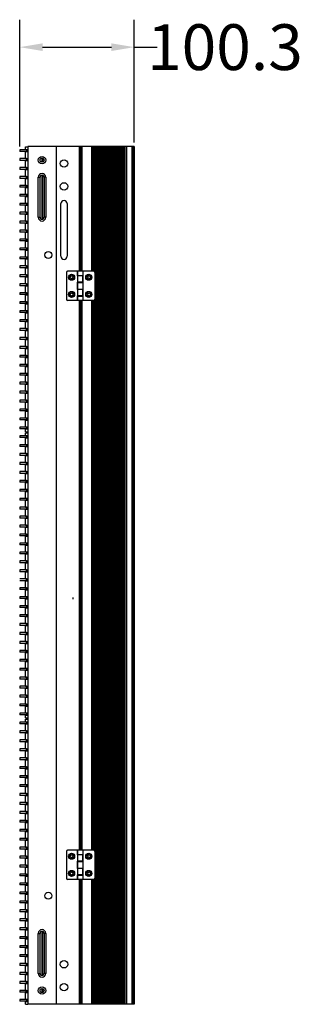
# Model space of a CAD drawing. Units: millimetres. Extents: x 359 to 21159, y 303 to 2679.
# Drawn here: x 15144 to 15388, y 933 to 1794 of the extents above; entities that cross this region are included whole.
import ezdxf

# ---------------------------------------------------------------- set-up
doc = ezdxf.new("R2010")
doc.units = ezdxf.units.MM
doc.header["$LTSCALE"] = 0.15
doc.styles.add('\\M+5D1F9\\M+5CABD 1', font='txt.shx', dxfattribs={"width": 0.8})

msp = doc.modelspace()

# ---------------------------------------------------------------- linework, layer by layer
at = {"color": 3}
for p, q in [((15143.74, 1682.97), (15143.74, 1793.84)), ((15244, 1686.41), (15244, 1793.84)), ((15163.74, 1769.84), (15224, 1769.84)), ((15244, 1769.84), (15264, 1769.84))]:
    msp.add_line(p, q, dxfattribs=at)
at = {"linetype": 'Continuous'}
for p, q in [((15143.74, 1680.24), (15143.74, 1678.64)), ((15149.74, 1680.24), (15143.74, 1680.24)), ((15149.74, 1678.64), (15143.74, 1678.64)), ((15143.74, 1672.42), (15143.74, 1670.82)), ((15149.74, 1672.42), (15143.74, 1672.42)), ((15149.74, 1670.82), (15143.74, 1670.82)), ((15143.74, 1664.6), (15143.74, 1663)), ((15149.74, 1664.6), (15143.74, 1664.6)), ((15149.74, 1663), (15143.74, 1663)), ((15143.74, 1656.78), (15143.74, 1655.18)), ((15149.74, 1656.78), (15143.74, 1656.78)), ((15149.74, 1655.18), (15143.74, 1655.18)), ((15143.74, 1648.96), (15143.74, 1647.36)), ((15149.74, 1648.96), (15143.74, 1648.96)), ((15149.74, 1647.36), (15143.74, 1647.36)), ((15143.74, 1641.14), (15143.74, 1639.54)), ((15149.74, 1641.14), (15143.74, 1641.14)), ((15149.74, 1639.54), (15143.74, 1639.54)), ((15143.74, 1633.32), (15143.74, 1631.72)), ((15149.74, 1633.32), (15143.74, 1633.32)), ((15149.74, 1631.72), (15143.74, 1631.72)), ((15143.74, 1625.5), (15143.74, 1623.9)), ((15149.74, 1625.5), (15143.74, 1625.5)), ((15149.74, 1623.9), (15143.74, 1623.9)), ((15143.74, 1617.68), (15143.74, 1616.08)), ((15149.74, 1617.68), (15143.74, 1617.68)), ((15149.74, 1616.08), (15143.74, 1616.08)), ((15143.74, 1609.86), (15143.74, 1608.26)), ((15149.74, 1609.86), (15143.74, 1609.86)), ((15149.74, 1608.26), (15143.74, 1608.26)), ((15143.74, 1602.04), (15143.74, 1600.44)), ((15149.74, 1602.04), (15143.74, 1602.04)), ((15149.74, 1600.44), (15143.74, 1600.44)), ((15143.74, 1594.22), (15143.74, 1592.62)), ((15149.74, 1594.22), (15143.74, 1594.22)), ((15149.74, 1592.62), (15143.74, 1592.62)), ((15143.74, 1586.4), (15143.74, 1584.8)), ((15149.74, 1586.4), (15143.74, 1586.4)), ((15149.74, 1584.8), (15143.74, 1584.8)), ((15143.74, 1578.58), (15143.74, 1576.98)), ((15149.74, 1578.58), (15143.74, 1578.58)), ((15149.74, 1576.98), (15143.74, 1576.98)), ((15143.74, 1570.76), (15143.74, 1569.16)), ((15149.74, 1570.76), (15143.74, 1570.76)), ((15149.74, 1569.16), (15143.74, 1569.16)), ((15143.74, 1562.94), (15143.74, 1561.34)), ((15149.74, 1562.94), (15143.74, 1562.94)), ((15149.74, 1561.34), (15143.74, 1561.34)), ((15143.74, 1555.12), (15143.74, 1553.52)), ((15149.74, 1555.12), (15143.74, 1555.12)), ((15149.74, 1553.52), (15143.74, 1553.52)), ((15143.74, 1547.3), (15143.74, 1545.7)), ((15149.74, 1547.3), (15143.74, 1547.3)), ((15149.74, 1545.7), (15143.74, 1545.7)), ((15143.74, 1539.48), (15143.74, 1537.88)), ((15149.74, 1539.48), (15143.74, 1539.48)), ((15149.74, 1537.88), (15143.74, 1537.88)), ((15143.74, 1531.66), (15143.74, 1530.06)), ((15149.74, 1531.66), (15143.74, 1531.66)), ((15149.74, 1530.06), (15143.74, 1530.06)), ((15143.74, 1523.84), (15143.74, 1522.24)), ((15149.74, 1523.84), (15143.74, 1523.84)), ((15149.74, 1522.24), (15143.74, 1522.24)), ((15143.74, 1516.02), (15143.74, 1514.42)), ((15149.74, 1516.02), (15143.74, 1516.02)), ((15149.74, 1514.42), (15143.74, 1514.42)), ((15143.74, 1508.2), (15143.74, 1506.6)), ((15149.74, 1508.2), (15143.74, 1508.2)), ((15149.74, 1506.6), (15143.74, 1506.6)), ((15143.74, 1500.38), (15143.74, 1498.78)), ((15149.74, 1500.38), (15143.74, 1500.38)), ((15149.74, 1498.78), (15143.74, 1498.78)), ((15143.74, 1492.56), (15143.74, 1490.96)), ((15149.74, 1492.56), (15143.74, 1492.56)), ((15149.74, 1490.96), (15143.74, 1490.96)), ((15143.74, 1484.74), (15143.74, 1483.14)), ((15149.74, 1484.74), (15143.74, 1484.74)), ((15149.74, 1483.14), (15143.74, 1483.14)), ((15143.74, 1476.92), (15143.74, 1475.32)), ((15149.74, 1476.92), (15143.74, 1476.92)), ((15149.74, 1475.32), (15143.74, 1475.32)), ((15149.74, 1469.1), (15143.74, 1469.1)), ((15143.74, 1469.1), (15143.74, 1467.5)), ((15149.74, 1467.5), (15143.74, 1467.5)), ((15143.74, 1461.28), (15143.74, 1459.68)), ((15149.74, 1461.28), (15143.74, 1461.28)), ((15149.74, 1459.68), (15143.74, 1459.68)), ((15143.74, 1453.46), (15143.74, 1451.86)), ((15149.74, 1453.46), (15143.74, 1453.46)), ((15149.74, 1451.86), (15143.74, 1451.86)), ((15149.74, 1445.64), (15143.74, 1445.64)), ((15143.74, 1445.64), (15143.74, 1444.04)), ((15149.74, 1444.04), (15143.74, 1444.04)), ((15143.74, 1437.82), (15143.74, 1436.22)), ((15149.74, 1437.82), (15143.74, 1437.82)), ((15149.74, 1436.22), (15143.74, 1436.22)), ((15143.74, 1430.24), (15143.74, 1428.64)), ((15149.74, 1430.24), (15143.74, 1430.24)), ((15149.74, 1428.64), (15143.74, 1428.64)), ((15149.74, 1422.42), (15143.74, 1422.42)), ((15143.74, 1422.42), (15143.74, 1420.82)), ((15149.74, 1420.82), (15143.74, 1420.82)), ((15143.74, 1414.6), (15143.74, 1413)), ((15149.74, 1414.6), (15143.74, 1414.6)), ((15149.74, 1413), (15143.74, 1413)), ((15143.74, 1406.78), (15143.74, 1405.18)), ((15149.74, 1406.78), (15143.74, 1406.78)), ((15149.74, 1405.18), (15143.74, 1405.18)), ((15143.74, 1398.96), (15143.74, 1397.36)), ((15149.74, 1398.96), (15143.74, 1398.96)), ((15149.74, 1397.36), (15143.74, 1397.36)), ((15143.74, 1391.14), (15143.74, 1389.54)), ((15149.74, 1391.14), (15143.74, 1391.14)), ((15149.74, 1389.54), (15143.74, 1389.54)), ((15149.74, 1383.32), (15143.74, 1383.32)), ((15143.74, 1383.32), (15143.74, 1381.72)), ((15149.74, 1381.72), (15143.74, 1381.72)), ((15143.74, 1375.5), (15143.74, 1373.9)), ((15149.74, 1375.5), (15143.74, 1375.5)), ((15149.74, 1373.9), (15143.74, 1373.9)), ((15143.74, 1367.68), (15143.74, 1366.08)), ((15149.74, 1367.68), (15143.74, 1367.68)), ((15149.74, 1366.08), (15143.74, 1366.08)), ((15149.74, 1359.86), (15143.74, 1359.86)), ((15143.74, 1359.86), (15143.74, 1358.26)), ((15149.74, 1358.26), (15143.74, 1358.26)), ((15149.74, 1352.04), (15143.74, 1352.04)), ((15143.74, 1352.04), (15143.74, 1350.44)), ((15149.74, 1350.44), (15143.74, 1350.44)), ((15149.74, 1344.22), (15143.74, 1344.22)), ((15143.74, 1344.22), (15143.74, 1342.62)), ((15149.74, 1342.62), (15143.74, 1342.62)), ((15149.74, 1336.4), (15143.74, 1336.4)), ((15143.74, 1336.4), (15143.74, 1334.8)), ((15149.74, 1334.8), (15143.74, 1334.8)), ((15149.74, 1328.58), (15143.74, 1328.58)), ((15143.74, 1328.58), (15143.74, 1326.98)), ((15149.74, 1326.98), (15143.74, 1326.98)), ((15149.74, 1320.76), (15143.74, 1320.76)), ((15143.74, 1320.76), (15143.74, 1319.16)), ((15149.74, 1319.16), (15143.74, 1319.16)), ((15149.74, 1312.94), (15143.74, 1312.94)), ((15143.74, 1312.94), (15143.74, 1311.34)), ((15149.74, 1311.34), (15143.74, 1311.34)), ((15149.74, 1305.12), (15143.74, 1305.12)), ((15149.74, 1303.52), (15143.74, 1303.52)), ((15149.74, 1297.3), (15143.74, 1297.3)), ((15143.74, 1297.3), (15143.74, 1295.7)), ((15149.74, 1295.7), (15143.74, 1295.7)), ((15149.74, 1289.48), (15143.74, 1289.48)), ((15143.74, 1289.48), (15143.74, 1287.88)), ((15149.74, 1287.88), (15143.74, 1287.88)), ((15190.23, 1288.93), (15190.23, 1287.33)), ((15149.74, 1281.66), (15143.74, 1281.66)), ((15143.74, 1281.66), (15143.74, 1280.06)), ((15149.74, 1280.06), (15143.74, 1280.06)), ((15149.74, 1273.84), (15143.74, 1273.84)), ((15143.74, 1273.84), (15143.74, 1272.24)), ((15149.74, 1272.24), (15143.74, 1272.24)), ((15149.74, 1266.02), (15143.74, 1266.02)), ((15143.74, 1266.02), (15143.74, 1264.42)), ((15149.74, 1264.42), (15143.74, 1264.42)), ((15149.74, 1258.2), (15143.74, 1258.2)), ((15143.74, 1258.2), (15143.74, 1256.6)), ((15149.74, 1256.6), (15143.74, 1256.6)), ((15149.74, 1250.38), (15143.74, 1250.38)), ((15143.74, 1250.38), (15143.74, 1248.78)), ((15149.74, 1248.78), (15143.74, 1248.78)), ((15149.74, 1242.56), (15143.74, 1242.56)), ((15143.74, 1242.56), (15143.74, 1240.96)), ((15149.74, 1240.96), (15143.74, 1240.96)), ((15149.74, 1234.74), (15143.74, 1234.74)), ((15143.74, 1234.74), (15143.74, 1233.14)), ((15149.74, 1233.14), (15143.74, 1233.14)), ((15149.74, 1226.92), (15143.74, 1226.92)), ((15143.74, 1226.92), (15143.74, 1225.32)), ((15149.74, 1225.32), (15143.74, 1225.32)), ((15149.74, 1219.1), (15143.74, 1219.1)), ((15143.74, 1219.1), (15143.74, 1217.5)), ((15149.74, 1217.5), (15143.74, 1217.5)), ((15149.74, 1211.28), (15143.74, 1211.28)), ((15143.74, 1211.28), (15143.74, 1209.68)), ((15149.74, 1209.68), (15143.74, 1209.68)), ((15149.74, 1203.46), (15143.74, 1203.46)), ((15143.74, 1203.46), (15143.74, 1201.86)), ((15149.74, 1201.86), (15143.74, 1201.86)), ((15149.74, 1195.64), (15143.74, 1195.64)), ((15143.74, 1195.64), (15143.74, 1194.04)), ((15149.74, 1194.04), (15143.74, 1194.04)), ((15149.74, 1187.82), (15143.74, 1187.82)), ((15143.74, 1187.82), (15143.74, 1186.22)), ((15149.74, 1186.22), (15143.74, 1186.22)), ((15143.74, 1180), (15143.74, 1178.4)), ((15149.74, 1180), (15143.74, 1180)), ((15149.74, 1178.4), (15143.74, 1178.4)), ((15143.74, 1172.18), (15143.74, 1170.58)), ((15149.74, 1172.18), (15143.74, 1172.18)), ((15149.74, 1170.58), (15143.74, 1170.58)), ((15143.74, 1164.36), (15143.74, 1162.76)), ((15149.74, 1164.36), (15143.74, 1164.36)), ((15149.74, 1162.76), (15143.74, 1162.76)), ((15143.74, 1156.54), (15143.74, 1154.94)), ((15149.74, 1156.54), (15143.74, 1156.54)), ((15149.74, 1154.94), (15143.74, 1154.94)), ((15143.74, 1148.72), (15143.74, 1147.12)), ((15149.74, 1148.72), (15143.74, 1148.72)), ((15149.74, 1147.12), (15143.74, 1147.12)), ((15143.74, 1140.9), (15143.74, 1139.3)), ((15149.74, 1140.9), (15143.74, 1140.9)), ((15149.74, 1139.3), (15143.74, 1139.3)), ((15143.74, 1133.08), (15143.74, 1131.48)), ((15149.74, 1133.08), (15143.74, 1133.08)), ((15149.74, 1131.48), (15143.74, 1131.48)), ((15143.74, 1125.26), (15143.74, 1123.66)), ((15149.74, 1125.26), (15143.74, 1125.26)), ((15149.74, 1123.66), (15143.74, 1123.66)), ((15143.74, 1117.44), (15143.74, 1115.84)), ((15149.74, 1117.44), (15143.74, 1117.44)), ((15149.74, 1115.84), (15143.74, 1115.84)), ((15143.74, 1109.62), (15143.74, 1108.02)), ((15149.74, 1109.62), (15143.74, 1109.62)), ((15149.74, 1108.02), (15143.74, 1108.02)), ((15143.74, 1101.8), (15143.74, 1100.2)), ((15149.74, 1101.8), (15143.74, 1101.8)), ((15149.74, 1100.2), (15143.74, 1100.2)), ((15143.74, 1093.98), (15143.74, 1092.38)), ((15149.74, 1093.98), (15143.74, 1093.98)), ((15149.74, 1092.38), (15143.74, 1092.38)), ((15143.74, 1086.16), (15143.74, 1084.56)), ((15149.74, 1086.16), (15143.74, 1086.16)), ((15149.74, 1084.56), (15143.74, 1084.56)), ((15143.74, 1078.34), (15143.74, 1076.74)), ((15149.74, 1078.34), (15143.74, 1078.34)), ((15149.74, 1076.74), (15143.74, 1076.74)), ((15143.74, 1070.52), (15143.74, 1068.92)), ((15149.74, 1070.52), (15143.74, 1070.52)), ((15149.74, 1068.92), (15143.74, 1068.92)), ((15143.74, 1062.7), (15143.74, 1061.1)), ((15149.74, 1062.7), (15143.74, 1062.7)), ((15149.74, 1061.1), (15143.74, 1061.1)), ((15143.74, 1054.88), (15143.74, 1053.28)), ((15149.74, 1054.88), (15143.74, 1054.88)), ((15149.74, 1053.28), (15143.74, 1053.28)), ((15143.74, 1047.06), (15143.74, 1045.46)), ((15149.74, 1047.06), (15143.74, 1047.06)), ((15149.74, 1045.46), (15143.74, 1045.46)), ((15143.74, 1039.24), (15143.74, 1037.64)), ((15149.74, 1039.24), (15143.74, 1039.24)), ((15149.74, 1037.64), (15143.74, 1037.64)), ((15143.74, 1031.42), (15143.74, 1029.82)), ((15149.74, 1031.42), (15143.74, 1031.42)), ((15149.74, 1029.82), (15143.74, 1029.82)), ((15143.74, 1023.6), (15143.74, 1022)), ((15149.74, 1023.6), (15143.74, 1023.6)), ((15149.74, 1022), (15143.74, 1022)), ((15143.74, 1015.78), (15143.74, 1014.18)), ((15149.74, 1015.78), (15143.74, 1015.78)), ((15149.74, 1014.18), (15143.74, 1014.18)), ((15143.74, 1007.96), (15143.74, 1006.36)), ((15149.74, 1007.96), (15143.74, 1007.96)), ((15149.74, 1006.36), (15143.74, 1006.36)), ((15143.74, 1000.14), (15143.74, 998.54)), ((15149.74, 1000.14), (15143.74, 1000.14)), ((15149.74, 998.54), (15143.74, 998.54)), ((15143.74, 992.32), (15143.74, 990.72)), ((15149.74, 992.32), (15143.74, 992.32)), ((15149.74, 990.72), (15143.74, 990.72)), ((15143.74, 984.5), (15143.74, 982.9)), ((15149.74, 984.5), (15143.74, 984.5)), ((15149.74, 982.9), (15143.74, 982.9)), ((15143.74, 976.68), (15143.74, 975.08)), ((15149.74, 976.68), (15143.74, 976.68)), ((15149.74, 975.08), (15143.74, 975.08)), ((15143.74, 968.86), (15143.74, 967.26)), ((15149.74, 968.86), (15143.74, 968.86)), ((15149.74, 967.26), (15143.74, 967.26)), ((15143.74, 961.04), (15143.74, 959.44)), ((15149.74, 961.04), (15143.74, 961.04)), ((15149.74, 959.44), (15143.74, 959.44)), ((15143.74, 953.22), (15143.74, 951.62)), ((15149.74, 953.22), (15143.74, 953.22)), ((15149.74, 951.62), (15143.74, 951.62)), ((15143.74, 945.4), (15143.74, 943.8)), ((15149.74, 945.4), (15143.74, 945.4)), ((15149.74, 943.8), (15143.74, 943.8)), ((15143.74, 937.58), (15143.74, 935.98)), ((15149.74, 937.58), (15143.74, 937.58)), ((15149.74, 935.98), (15143.74, 935.98))]:
    msp.add_line(p, q, dxfattribs=at)
at = {"color": 7, "linetype": 'Continuous'}
for p, q in [((15148.78, 1680.24), (15148.78, 1682.72)), ((15148.78, 1682.72), (15150.78, 1682.72)), ((15148.78, 1680.34), (15150.78, 1680.34)), ((15148.78, 1672.42), (15148.78, 1678.64)), ((15148.78, 1678.54), (15150.78, 1678.54)), ((15149.64, 1680.24), (15149.64, 1678.64)), ((15149.74, 1680.24), (15149.74, 1678.64)), ((15150.78, 1683.12), (15150.78, 933.32)), ((15196.78, 1683.12), (15150.78, 1683.12)), ((15150.78, 1683.12), (15150.78, 1183.32)), ((15175.78, 1683.12), (15175.78, 933.32)), ((15195.78, 1683.12), (15195.78, 1573.92)), ((15196.78, 1683.12), (15196.78, 1573.92)), ((15197.08, 1683.02), (15197.08, 1573.92)), ((15244, 1683.02), (15197.08, 1683.02)), ((15198.08, 1683.02), (15198.08, 1573.92)), ((15206.64, 1683.02), (15206.64, 1573.92)), ((15207.12, 1683.02), (15207.12, 1573.92)), ((15207.62, 1683.02), (15207.62, 1573.92)), ((15208.42, 1683.02), (15208.42, 1573.91)), ((15208.9, 1683.02), (15208.9, 1573.76)), ((15209.47, 1683.02), (15209.47, 933.42)), ((15210.02, 1683.02), (15210.02, 933.42)), ((15210.82, 1683.02), (15210.82, 933.42)), ((15211.3, 1683.02), (15211.3, 933.42)), ((15211.87, 1683.02), (15211.87, 933.42)), ((15212.42, 1683.02), (15212.42, 933.42)), ((15213.22, 1683.02), (15213.22, 933.42)), ((15213.7, 1683.02), (15213.7, 933.42)), ((15214.27, 1683.02), (15214.27, 933.42)), ((15214.82, 1683.02), (15214.82, 933.42)), ((15215.62, 1683.02), (15215.62, 933.42)), ((15216.1, 1683.02), (15216.1, 933.42)), ((15216.67, 1683.02), (15216.67, 933.42)), ((15217.22, 1683.02), (15217.22, 933.42)), ((15218.02, 1683.02), (15218.02, 933.42)), ((15218.5, 1683.02), (15218.5, 933.42)), ((15219.07, 1683.02), (15219.07, 933.42)), ((15219.62, 1683.02), (15219.62, 933.42)), ((15220.42, 1683.02), (15220.42, 933.42)), ((15220.9, 1683.02), (15220.9, 933.42)), ((15221.47, 1683.02), (15221.47, 933.42)), ((15222.02, 1683.02), (15222.02, 933.42)), ((15222.82, 1683.02), (15222.82, 933.42)), ((15223.3, 1683.02), (15223.3, 933.42)), ((15223.87, 1683.02), (15223.87, 933.42)), ((15224.42, 1683.02), (15224.42, 933.42)), ((15225.22, 1683.02), (15225.22, 933.42)), ((15225.7, 1683.02), (15225.7, 933.42)), ((15226.27, 1683.02), (15226.27, 933.42)), ((15226.82, 1683.02), (15226.82, 933.42)), ((15227.62, 1683.02), (15227.62, 933.42)), ((15228.1, 1683.02), (15228.1, 933.42)), ((15228.67, 1683.02), (15228.67, 933.42)), ((15229.22, 1683.02), (15229.22, 933.42)), ((15230.02, 1683.02), (15230.02, 933.42)), ((15230.5, 1683.02), (15230.5, 933.42)), ((15231.07, 1683.02), (15231.07, 933.42)), ((15231.62, 1683.02), (15231.62, 933.42)), ((15232.42, 1683.02), (15232.42, 933.42)), ((15232.9, 1683.02), (15232.9, 933.42)), ((15233.47, 1683.02), (15233.47, 933.42)), ((15234.02, 1683.02), (15234.02, 933.42)), ((15234.82, 1683.02), (15234.82, 933.42)), ((15235.26, 1683.02), (15235.26, 933.42)), ((15235.74, 1683.02), (15235.74, 933.42)), ((15237.11, 1683.02), (15237.11, 933.42)), ((15241.96, 1683.02), (15241.96, 933.42)), ((15242.57, 1683.02), (15242.57, 933.42)), ((15242.58, 1683.02), (15242.58, 933.42)), ((15242.95, 1683.02), (15242.95, 1554.37)), ((15243.18, 1683.02), (15243.18, 933.42)), ((15243.39, 1683.02), (15243.39, 933.42)), ((15243.56, 1683.02), (15243.56, 933.42)), ((15243.71, 1683.02), (15243.71, 933.42)), ((15243.83, 1683.02), (15243.83, 933.42)), ((15243.91, 1683.02), (15243.91, 933.42)), ((15243.97, 1683.02), (15243.97, 933.42)), ((15244, 1683.02), (15244, 933.42)), ((15148.78, 1672.52), (15150.78, 1672.52)), ((15148.78, 1664.6), (15148.78, 1670.82)), ((15148.78, 1670.72), (15150.78, 1670.72)), ((15149.64, 1672.42), (15149.64, 1670.82)), ((15149.74, 1672.42), (15149.74, 1670.82)), ((15163.38, 1669.37), (15163.38, 1672.87)), ((15163.58, 1669.37), (15163.58, 1672.87)), ((15163.78, 1672.77), (15163.78, 1669.46)), ((15148.78, 1664.7), (15150.78, 1664.7)), ((15148.78, 1656.78), (15148.78, 1663)), ((15148.78, 1662.9), (15150.78, 1662.9)), ((15149.64, 1664.6), (15149.64, 1663)), ((15149.74, 1664.6), (15149.74, 1663)), ((15148.78, 1656.88), (15150.78, 1656.88)), ((15148.78, 1648.96), (15148.78, 1655.18)), ((15148.78, 1655.08), (15150.78, 1655.08)), ((15149.64, 1656.78), (15149.64, 1655.18)), ((15149.74, 1656.78), (15149.74, 1655.18)), ((15160.03, 1621.12), (15160.03, 1656.12)), ((15160.03, 1656.12), (15161.53, 1656.12)), ((15161.53, 1621.12), (15161.53, 1656.12)), ((15163.38, 1619.38), (15163.38, 1657.85)), ((15163.58, 1619.42), (15163.58, 1657.81)), ((15163.78, 1657.77), (15163.78, 1619.46)), ((15165.03, 1656.12), (15165.03, 1621.12)), ((15166.53, 1656.12), (15165.03, 1656.12)), ((15166.53, 1656.12), (15166.53, 1621.12)), ((15148.78, 1649.06), (15150.78, 1649.06)), ((15148.78, 1641.14), (15148.78, 1647.36)), ((15148.78, 1647.26), (15150.78, 1647.26)), ((15149.64, 1648.96), (15149.64, 1647.36)), ((15149.74, 1648.96), (15149.74, 1647.36)), ((15148.78, 1641.24), (15150.78, 1641.24)), ((15148.78, 1633.32), (15148.78, 1639.54)), ((15148.78, 1639.44), (15150.78, 1639.44)), ((15149.64, 1641.14), (15149.64, 1639.54)), ((15149.74, 1641.14), (15149.74, 1639.54)), ((15148.78, 1633.42), (15150.78, 1633.42)), ((15148.78, 1625.5), (15148.78, 1631.72)), ((15148.78, 1631.62), (15150.78, 1631.62)), ((15149.64, 1633.32), (15149.64, 1631.72)), ((15149.74, 1633.32), (15149.74, 1631.72)), ((15179.78, 1587.12), (15179.78, 1633.12)), ((15185.28, 1633.12), (15185.28, 1587.12)), ((15148.78, 1625.6), (15150.78, 1625.6)), ((15148.78, 1617.68), (15148.78, 1623.9)), ((15148.78, 1623.8), (15150.78, 1623.8)), ((15149.64, 1625.5), (15149.64, 1623.9)), ((15149.74, 1625.5), (15149.74, 1623.9)), ((15160.03, 1621.12), (15161.53, 1621.12)), ((15166.53, 1621.12), (15165.03, 1621.12)), ((15148.78, 1617.78), (15150.78, 1617.78)), ((15148.78, 1609.86), (15148.78, 1616.08)), ((15148.78, 1615.98), (15150.78, 1615.98)), ((15148.78, 1609.96), (15150.78, 1609.96)), ((15149.64, 1617.68), (15149.64, 1616.08)), ((15149.64, 1609.86), (15149.64, 1608.26)), ((15149.74, 1617.68), (15149.74, 1616.08)), ((15149.74, 1609.86), (15149.74, 1608.26)), ((15148.78, 1602.04), (15148.78, 1608.26)), ((15148.78, 1608.16), (15150.78, 1608.16)), ((15148.78, 1602.14), (15150.78, 1602.14)), ((15149.64, 1602.04), (15149.64, 1600.44)), ((15149.74, 1602.04), (15149.74, 1600.44)), ((15148.78, 1594.22), (15148.78, 1600.44)), ((15148.78, 1600.34), (15150.78, 1600.34)), ((15148.78, 1594.32), (15150.78, 1594.32)), ((15148.78, 1586.4), (15148.78, 1592.62)), ((15148.78, 1592.52), (15150.78, 1592.52)), ((15149.64, 1594.22), (15149.64, 1592.62)), ((15149.74, 1594.22), (15149.74, 1592.62)), ((15148.78, 1586.5), (15150.78, 1586.5)), ((15148.78, 1578.58), (15148.78, 1584.8)), ((15148.78, 1584.7), (15150.78, 1584.7)), ((15149.64, 1586.4), (15149.64, 1584.8)), ((15149.74, 1586.4), (15149.74, 1584.8)), ((15148.78, 1578.68), (15150.78, 1578.68)), ((15148.78, 1570.76), (15148.78, 1576.98)), ((15148.78, 1576.88), (15150.78, 1576.88)), ((15149.64, 1578.58), (15149.64, 1576.98)), ((15149.74, 1578.58), (15149.74, 1576.98)), ((15148.78, 1570.86), (15150.78, 1570.86)), ((15148.78, 1562.94), (15148.78, 1569.16)), ((15148.78, 1569.06), (15150.78, 1569.06)), ((15149.64, 1570.76), (15149.64, 1569.16)), ((15149.74, 1570.76), (15149.74, 1569.16)), ((15184.68, 1572.92), (15184.68, 1549.52)), ((15194.28, 1573.92), (15185.68, 1573.92)), ((15194.28, 1570.02), (15194.28, 1573.92)), ((15198.98, 1570.02), (15194.28, 1570.02)), ((15194.38, 1573.92), (15194.38, 1570.22)), ((15198.92, 1573.92), (15194.38, 1573.92)), ((15194.38, 1570.22), (15199.08, 1570.22)), ((15194.43, 1570.02), (15194.43, 1564.42)), ((15195.78, 1570.22), (15195.78, 1570.02)), ((15196.78, 1570.22), (15196.78, 1570.02)), ((15197.08, 1570.22), (15197.08, 1570.02)), ((15198.08, 1570.22), (15198.08, 1570.02)), ((15198.92, 1573.92), (15198.92, 1570.22)), ((15208.38, 1573.92), (15198.92, 1573.92)), ((15198.98, 1570.02), (15198.98, 1564.42)), ((15199.08, 1564.22), (15199.08, 1570.22)), ((15209.38, 1572.92), (15209.38, 1549.52)), ((15148.78, 1563.04), (15150.78, 1563.04)), ((15148.78, 1555.12), (15148.78, 1561.34)), ((15148.78, 1561.24), (15150.78, 1561.24)), ((15149.64, 1562.94), (15149.64, 1561.34)), ((15149.74, 1562.94), (15149.74, 1561.34)), ((15194.28, 1558.02), (15194.28, 1564.42)), ((15198.98, 1564.42), (15194.28, 1564.42)), ((15198.98, 1558.02), (15194.28, 1558.02)), ((15194.38, 1564.22), (15194.38, 1558.22)), ((15194.38, 1564.22), (15199.08, 1564.22)), ((15194.38, 1558.22), (15199.08, 1558.22)), ((15194.43, 1558.02), (15194.43, 1552.42)), ((15195.78, 1564.42), (15195.78, 1564.22)), ((15195.78, 1558.22), (15195.78, 1558.02)), ((15196.78, 1564.42), (15196.78, 1564.22)), ((15196.78, 1558.22), (15196.78, 1558.02)), ((15197.08, 1564.42), (15197.08, 1564.22)), ((15197.08, 1558.22), (15197.08, 1558.02)), ((15198.08, 1564.42), (15198.08, 1564.22)), ((15198.08, 1558.22), (15198.08, 1558.02)), ((15198.92, 1564.22), (15198.92, 1558.22)), ((15198.98, 1558.02), (15198.98, 1552.42)), ((15199.08, 1552.22), (15199.08, 1558.22)), ((15148.78, 1555.22), (15150.78, 1555.22)), ((15148.78, 1547.3), (15148.78, 1553.52)), ((15148.78, 1553.42), (15150.78, 1553.42)), ((15149.64, 1555.12), (15149.64, 1553.52)), ((15149.74, 1555.12), (15149.74, 1553.52)), ((15194.28, 1548.52), (15194.28, 1552.42)), ((15198.98, 1552.42), (15194.28, 1552.42)), ((15194.38, 1552.22), (15194.38, 1548.52)), ((15194.38, 1552.22), (15199.08, 1552.22)), ((15195.78, 1552.42), (15195.78, 1552.22)), ((15196.78, 1552.42), (15196.78, 1552.22)), ((15197.08, 1552.42), (15197.08, 1552.22)), ((15198.08, 1552.42), (15198.08, 1552.22)), ((15198.92, 1552.22), (15198.92, 1548.52)), ((15242.95, 1553.06), (15242.95, 1063.37)), ((15148.78, 1547.4), (15150.78, 1547.4)), ((15148.78, 1539.48), (15148.78, 1545.7)), ((15148.78, 1545.6), (15150.78, 1545.6)), ((15149.64, 1547.3), (15149.64, 1545.7)), ((15149.74, 1547.3), (15149.74, 1545.7)), ((15194.28, 1548.52), (15185.68, 1548.52)), ((15198.92, 1548.52), (15194.38, 1548.52)), ((15195.78, 1548.52), (15195.78, 1067.92)), ((15196.78, 1548.52), (15196.78, 1067.92)), ((15197.08, 1548.52), (15197.08, 1067.92)), ((15198.08, 1548.52), (15198.08, 1067.92)), ((15208.38, 1548.52), (15198.92, 1548.52)), ((15206.64, 1548.52), (15206.64, 1067.92)), ((15207.12, 1548.52), (15207.12, 1067.92)), ((15207.62, 1548.52), (15207.62, 1067.92)), ((15208.42, 1548.52), (15208.42, 1067.91)), ((15208.9, 1548.67), (15208.9, 1067.76)), ((15148.78, 1539.58), (15150.78, 1539.58)), ((15148.78, 1531.66), (15148.78, 1537.88)), ((15148.78, 1537.78), (15150.78, 1537.78)), ((15148.78, 1531.76), (15150.78, 1531.76)), ((15149.64, 1539.48), (15149.64, 1537.88)), ((15149.74, 1539.48), (15149.74, 1537.88)), ((15148.78, 1523.84), (15148.78, 1530.06)), ((15148.78, 1529.96), (15150.78, 1529.96)), ((15148.78, 1523.94), (15150.78, 1523.94)), ((15149.64, 1531.66), (15149.64, 1530.06)), ((15149.64, 1523.84), (15149.64, 1522.24)), ((15149.74, 1531.66), (15149.74, 1530.06)), ((15149.74, 1523.84), (15149.74, 1522.24)), ((15148.78, 1516.02), (15148.78, 1522.24)), ((15148.78, 1522.14), (15150.78, 1522.14)), ((15148.78, 1516.12), (15150.78, 1516.12)), ((15149.64, 1516.02), (15149.64, 1514.42)), ((15149.74, 1516.02), (15149.74, 1514.42)), ((15148.78, 1508.2), (15148.78, 1514.42)), ((15148.78, 1514.32), (15150.78, 1514.32)), ((15148.78, 1508.3), (15150.78, 1508.3)), ((15148.78, 1500.38), (15148.78, 1506.6)), ((15148.78, 1506.5), (15150.78, 1506.5)), ((15149.64, 1508.2), (15149.64, 1506.6)), ((15149.74, 1508.2), (15149.74, 1506.6)), ((15148.78, 1500.48), (15150.78, 1500.48)), ((15148.78, 1492.56), (15148.78, 1498.78)), ((15148.78, 1498.68), (15150.78, 1498.68)), ((15149.64, 1500.38), (15149.64, 1498.78)), ((15149.74, 1500.38), (15149.74, 1498.78)), ((15148.78, 1492.66), (15150.78, 1492.66)), ((15148.78, 1484.74), (15148.78, 1490.96)), ((15148.78, 1490.86), (15150.78, 1490.86)), ((15149.64, 1492.56), (15149.64, 1490.96)), ((15149.74, 1492.56), (15149.74, 1490.96)), ((15148.78, 1484.84), (15150.78, 1484.84)), ((15148.78, 1476.92), (15148.78, 1483.14)), ((15148.78, 1483.04), (15150.78, 1483.04)), ((15149.64, 1484.74), (15149.64, 1483.14)), ((15149.74, 1484.74), (15149.74, 1483.14)), ((15148.78, 1477.02), (15150.78, 1477.02)), ((15148.78, 1469.1), (15148.78, 1475.32)), ((15148.78, 1475.22), (15150.78, 1475.22)), ((15149.64, 1476.92), (15149.64, 1475.32)), ((15149.74, 1476.92), (15149.74, 1475.32)), ((15148.78, 1469.2), (15150.78, 1469.2)), ((15148.78, 1461.28), (15148.78, 1467.5)), ((15148.78, 1467.4), (15150.78, 1467.4)), ((15149.64, 1469.1), (15149.64, 1467.5)), ((15149.74, 1469.1), (15149.74, 1467.5)), ((15148.78, 1461.38), (15150.78, 1461.38)), ((15148.78, 1453.46), (15148.78, 1459.68)), ((15148.78, 1459.58), (15150.78, 1459.58)), ((15149.64, 1461.28), (15149.64, 1459.68)), ((15149.74, 1461.28), (15149.74, 1459.68)), ((15148.78, 1453.56), (15150.78, 1453.56)), ((15148.78, 1445.64), (15148.78, 1451.86)), ((15148.78, 1451.76), (15150.78, 1451.76)), ((15148.78, 1445.74), (15150.78, 1445.74)), ((15149.64, 1453.46), (15149.64, 1451.86)), ((15149.74, 1453.46), (15149.74, 1451.86)), ((15148.78, 1437.82), (15148.78, 1444.04)), ((15148.78, 1443.94), (15150.78, 1443.94)), ((15148.78, 1437.92), (15150.78, 1437.92)), ((15149.64, 1445.64), (15149.64, 1444.04)), ((15149.64, 1437.82), (15149.64, 1436.22)), ((15149.74, 1445.64), (15149.74, 1444.04)), ((15149.74, 1437.82), (15149.74, 1436.22)), ((15148.78, 1433.74), (15148.78, 1436.22)), ((15148.78, 1436.12), (15150.78, 1436.12)), ((15148.78, 1433.74), (15150.78, 1433.74)), ((15148.78, 1430.24), (15148.78, 1432.72)), ((15148.78, 1432.72), (15150.78, 1432.72)), ((15148.78, 1430.34), (15150.78, 1430.34)), ((15148.78, 1422.42), (15148.78, 1428.64)), ((15148.78, 1428.54), (15150.78, 1428.54)), ((15149.64, 1430.24), (15149.64, 1428.64)), ((15149.74, 1430.24), (15149.74, 1428.64)), ((15148.78, 1422.52), (15150.78, 1422.52)), ((15148.78, 1414.6), (15148.78, 1420.82)), ((15148.78, 1420.72), (15150.78, 1420.72)), ((15149.64, 1422.42), (15149.64, 1420.82)), ((15149.74, 1422.42), (15149.74, 1420.82)), ((15148.78, 1414.7), (15150.78, 1414.7)), ((15148.78, 1406.78), (15148.78, 1413)), ((15148.78, 1412.9), (15150.78, 1412.9)), ((15149.64, 1414.6), (15149.64, 1413)), ((15149.74, 1414.6), (15149.74, 1413)), ((15148.78, 1406.88), (15150.78, 1406.88)), ((15148.78, 1398.96), (15148.78, 1405.18)), ((15148.78, 1405.08), (15150.78, 1405.08)), ((15149.64, 1406.78), (15149.64, 1405.18)), ((15149.74, 1406.78), (15149.74, 1405.18)), ((15148.78, 1399.06), (15150.78, 1399.06)), ((15148.78, 1391.14), (15148.78, 1397.36)), ((15148.78, 1397.26), (15150.78, 1397.26)), ((15149.64, 1398.96), (15149.64, 1397.36)), ((15149.74, 1398.96), (15149.74, 1397.36)), ((15148.78, 1391.24), (15150.78, 1391.24)), ((15148.78, 1383.32), (15148.78, 1389.54)), ((15148.78, 1389.44), (15150.78, 1389.44)), ((15149.64, 1391.14), (15149.64, 1389.54)), ((15149.74, 1391.14), (15149.74, 1389.54)), ((15148.78, 1383.42), (15150.78, 1383.42)), ((15148.78, 1375.5), (15148.78, 1381.72)), ((15148.78, 1381.62), (15150.78, 1381.62)), ((15149.64, 1383.32), (15149.64, 1381.72)), ((15149.74, 1383.32), (15149.74, 1381.72)), ((15148.78, 1375.6), (15150.78, 1375.6)), ((15148.78, 1367.68), (15148.78, 1373.9)), ((15148.78, 1373.8), (15150.78, 1373.8)), ((15149.64, 1375.5), (15149.64, 1373.9)), ((15149.74, 1375.5), (15149.74, 1373.9)), ((15148.78, 1367.78), (15150.78, 1367.78)), ((15148.78, 1359.86), (15148.78, 1366.08)), ((15148.78, 1365.98), (15150.78, 1365.98)), ((15148.78, 1359.96), (15150.78, 1359.96)), ((15149.64, 1367.68), (15149.64, 1366.08)), ((15149.64, 1359.86), (15149.64, 1358.26)), ((15149.74, 1367.68), (15149.74, 1366.08)), ((15149.74, 1359.86), (15149.74, 1358.26)), ((15148.78, 1352.04), (15148.78, 1358.26)), ((15148.78, 1358.16), (15150.78, 1358.16)), ((15148.78, 1352.14), (15150.78, 1352.14)), ((15149.64, 1352.04), (15149.64, 1350.44)), ((15149.74, 1352.04), (15149.74, 1350.44)), ((15148.78, 1344.22), (15148.78, 1350.44)), ((15148.78, 1350.34), (15150.78, 1350.34)), ((15148.78, 1344.32), (15150.78, 1344.32)), ((15148.78, 1336.4), (15148.78, 1342.62)), ((15148.78, 1342.52), (15150.78, 1342.52)), ((15149.64, 1344.22), (15149.64, 1342.62)), ((15149.74, 1344.22), (15149.74, 1342.62)), ((15148.78, 1336.5), (15150.78, 1336.5)), ((15148.78, 1328.58), (15148.78, 1334.8)), ((15148.78, 1334.7), (15150.78, 1334.7)), ((15149.64, 1336.4), (15149.64, 1334.8)), ((15149.74, 1336.4), (15149.74, 1334.8)), ((15148.78, 1328.68), (15150.78, 1328.68)), ((15148.78, 1320.76), (15148.78, 1326.98)), ((15148.78, 1326.88), (15150.78, 1326.88)), ((15149.64, 1328.58), (15149.64, 1326.98)), ((15149.74, 1328.58), (15149.74, 1326.98)), ((15148.78, 1320.86), (15150.78, 1320.86)), ((15148.78, 1312.94), (15148.78, 1319.16)), ((15148.78, 1319.06), (15150.78, 1319.06)), ((15149.64, 1320.76), (15149.64, 1319.16)), ((15149.74, 1320.76), (15149.74, 1319.16)), ((15148.78, 1313.04), (15150.78, 1313.04)), ((15148.78, 1305.12), (15148.78, 1311.34)), ((15148.78, 1311.24), (15150.78, 1311.24)), ((15149.64, 1312.94), (15149.64, 1311.34)), ((15149.74, 1312.94), (15149.74, 1311.34)), ((15148.78, 1305.22), (15150.78, 1305.22)), ((15148.78, 1297.3), (15148.78, 1303.52)), ((15148.78, 1303.42), (15150.78, 1303.42)), ((15149.64, 1305.12), (15149.64, 1303.52)), ((15149.74, 1305.12), (15149.74, 1303.52)), ((15148.78, 1297.4), (15150.78, 1297.4)), ((15148.78, 1289.48), (15148.78, 1295.7)), ((15148.78, 1295.6), (15150.78, 1295.6)), ((15149.64, 1297.3), (15149.64, 1295.7)), ((15149.74, 1297.3), (15149.74, 1295.7)), ((15148.78, 1289.58), (15150.78, 1289.58)), ((15148.78, 1281.66), (15148.78, 1287.88)), ((15148.78, 1287.78), (15150.78, 1287.78)), ((15149.64, 1289.48), (15149.64, 1287.88)), ((15149.74, 1289.48), (15149.74, 1287.88)), ((15148.78, 1281.76), (15150.78, 1281.76)), ((15148.78, 1273.84), (15148.78, 1280.06)), ((15148.78, 1279.96), (15150.78, 1279.96)), ((15148.78, 1273.94), (15150.78, 1273.94)), ((15149.64, 1281.66), (15149.64, 1280.06)), ((15149.64, 1273.84), (15149.64, 1272.24)), ((15149.74, 1281.66), (15149.74, 1280.06)), ((15149.74, 1273.84), (15149.74, 1272.24)), ((15148.78, 1266.02), (15148.78, 1272.24)), ((15148.78, 1272.14), (15150.78, 1272.14)), ((15148.78, 1266.12), (15150.78, 1266.12)), ((15149.64, 1266.02), (15149.64, 1264.42)), ((15149.74, 1266.02), (15149.74, 1264.42)), ((15148.78, 1258.2), (15148.78, 1264.42)), ((15148.78, 1264.32), (15150.78, 1264.32)), ((15148.78, 1258.3), (15150.78, 1258.3)), ((15148.78, 1250.38), (15148.78, 1256.6)), ((15148.78, 1256.5), (15150.78, 1256.5)), ((15149.64, 1258.2), (15149.64, 1256.6)), ((15149.74, 1258.2), (15149.74, 1256.6)), ((15148.78, 1250.48), (15150.78, 1250.48)), ((15148.78, 1242.56), (15148.78, 1248.78)), ((15148.78, 1248.68), (15150.78, 1248.68)), ((15149.64, 1250.38), (15149.64, 1248.78)), ((15149.74, 1250.38), (15149.74, 1248.78)), ((15148.78, 1242.66), (15150.78, 1242.66)), ((15148.78, 1234.74), (15148.78, 1240.96)), ((15148.78, 1240.86), (15150.78, 1240.86)), ((15149.64, 1242.56), (15149.64, 1240.96)), ((15149.74, 1242.56), (15149.74, 1240.96)), ((15148.78, 1234.84), (15150.78, 1234.84)), ((15148.78, 1226.92), (15148.78, 1233.14)), ((15148.78, 1233.04), (15150.78, 1233.04)), ((15149.64, 1234.74), (15149.64, 1233.14)), ((15149.74, 1234.74), (15149.74, 1233.14)), ((15148.78, 1227.02), (15150.78, 1227.02)), ((15148.78, 1219.1), (15148.78, 1225.32)), ((15148.78, 1225.22), (15150.78, 1225.22)), ((15149.64, 1226.92), (15149.64, 1225.32)), ((15149.74, 1226.92), (15149.74, 1225.32)), ((15148.78, 1219.2), (15150.78, 1219.2)), ((15148.78, 1211.28), (15148.78, 1217.5)), ((15148.78, 1217.4), (15150.78, 1217.4)), ((15149.64, 1219.1), (15149.64, 1217.5)), ((15149.74, 1219.1), (15149.74, 1217.5)), ((15148.78, 1211.38), (15150.78, 1211.38)), ((15148.78, 1203.46), (15148.78, 1209.68)), ((15148.78, 1209.58), (15150.78, 1209.58)), ((15149.64, 1211.28), (15149.64, 1209.68)), ((15149.74, 1211.28), (15149.74, 1209.68)), ((15148.78, 1203.56), (15150.78, 1203.56)), ((15148.78, 1195.64), (15148.78, 1201.86)), ((15148.78, 1201.76), (15150.78, 1201.76)), ((15149.64, 1203.46), (15149.64, 1201.86)), ((15149.74, 1203.46), (15149.74, 1201.86)), ((15148.78, 1195.74), (15150.78, 1195.74)), ((15148.78, 1187.82), (15148.78, 1194.04)), ((15148.78, 1193.94), (15150.78, 1193.94)), ((15148.78, 1187.92), (15150.78, 1187.92)), ((15149.64, 1195.64), (15149.64, 1194.04)), ((15149.64, 1187.82), (15149.64, 1186.22)), ((15149.74, 1195.64), (15149.74, 1194.04)), ((15149.74, 1187.82), (15149.74, 1186.22)), ((15148.78, 1183.74), (15148.78, 1186.22)), ((15148.78, 1186.12), (15150.78, 1186.12)), ((15148.78, 1183.74), (15150.78, 1183.74)), ((15148.78, 1180), (15148.78, 1182.48)), ((15148.78, 1182.48), (15150.78, 1182.48)), ((15148.78, 1180.1), (15150.78, 1180.1)), ((15149.64, 1180), (15149.64, 1178.4)), ((15149.74, 1180), (15149.74, 1178.4)), ((15150.78, 1182.88), (15150.78, 933.32)), ((15148.78, 1172.18), (15148.78, 1178.4)), ((15148.78, 1178.3), (15150.78, 1178.3)), ((15148.78, 1172.28), (15150.78, 1172.28)), ((15148.78, 1164.36), (15148.78, 1170.58)), ((15148.78, 1170.48), (15150.78, 1170.48)), ((15149.64, 1172.18), (15149.64, 1170.58)), ((15149.74, 1172.18), (15149.74, 1170.58)), ((15148.78, 1164.46), (15150.78, 1164.46)), ((15148.78, 1156.54), (15148.78, 1162.76)), ((15148.78, 1162.66), (15150.78, 1162.66)), ((15149.64, 1164.36), (15149.64, 1162.76)), ((15149.74, 1164.36), (15149.74, 1162.76)), ((15148.78, 1156.64), (15150.78, 1156.64)), ((15148.78, 1148.72), (15148.78, 1154.94)), ((15148.78, 1154.84), (15150.78, 1154.84)), ((15149.64, 1156.54), (15149.64, 1154.94)), ((15149.74, 1156.54), (15149.74, 1154.94)), ((15148.78, 1148.82), (15150.78, 1148.82)), ((15148.78, 1140.9), (15148.78, 1147.12)), ((15148.78, 1147.02), (15150.78, 1147.02)), ((15149.64, 1148.72), (15149.64, 1147.12)), ((15149.74, 1148.72), (15149.74, 1147.12)), ((15148.78, 1141), (15150.78, 1141)), ((15148.78, 1133.08), (15148.78, 1139.3)), ((15148.78, 1139.2), (15150.78, 1139.2)), ((15149.64, 1140.9), (15149.64, 1139.3)), ((15149.74, 1140.9), (15149.74, 1139.3)), ((15148.78, 1133.18), (15150.78, 1133.18)), ((15148.78, 1125.26), (15148.78, 1131.48)), ((15148.78, 1131.38), (15150.78, 1131.38)), ((15149.64, 1133.08), (15149.64, 1131.48)), ((15149.74, 1133.08), (15149.74, 1131.48)), ((15148.78, 1125.36), (15150.78, 1125.36)), ((15148.78, 1117.44), (15148.78, 1123.66)), ((15148.78, 1123.56), (15150.78, 1123.56)), ((15149.64, 1125.26), (15149.64, 1123.66)), ((15149.74, 1125.26), (15149.74, 1123.66)), ((15148.78, 1117.54), (15150.78, 1117.54)), ((15148.78, 1109.62), (15148.78, 1115.84)), ((15148.78, 1115.74), (15150.78, 1115.74)), ((15149.64, 1117.44), (15149.64, 1115.84)), ((15149.74, 1117.44), (15149.74, 1115.84)), ((15148.78, 1109.72), (15150.78, 1109.72)), ((15148.78, 1101.8), (15148.78, 1108.02)), ((15148.78, 1107.92), (15150.78, 1107.92)), ((15148.78, 1101.9), (15150.78, 1101.9)), ((15149.64, 1109.62), (15149.64, 1108.02)), ((15149.64, 1101.8), (15149.64, 1100.2)), ((15149.74, 1109.62), (15149.74, 1108.02)), ((15149.74, 1101.8), (15149.74, 1100.2)), ((15148.78, 1093.98), (15148.78, 1100.2)), ((15148.78, 1100.1), (15150.78, 1100.1)), ((15148.78, 1094.08), (15150.78, 1094.08)), ((15149.64, 1093.98), (15149.64, 1092.38)), ((15149.74, 1093.98), (15149.74, 1092.38)), ((15148.78, 1086.16), (15148.78, 1092.38)), ((15148.78, 1092.28), (15150.78, 1092.28)), ((15148.78, 1086.26), (15150.78, 1086.26)), ((15148.78, 1078.34), (15148.78, 1084.56)), ((15148.78, 1084.46), (15150.78, 1084.46)), ((15149.64, 1086.16), (15149.64, 1084.56)), ((15149.74, 1086.16), (15149.74, 1084.56)), ((15148.78, 1078.44), (15150.78, 1078.44)), ((15148.78, 1070.52), (15148.78, 1076.74)), ((15148.78, 1076.64), (15150.78, 1076.64)), ((15149.64, 1078.34), (15149.64, 1076.74)), ((15149.74, 1078.34), (15149.74, 1076.74)), ((15148.78, 1070.62), (15150.78, 1070.62)), ((15148.78, 1062.7), (15148.78, 1068.92)), ((15148.78, 1068.82), (15150.78, 1068.82)), ((15149.64, 1070.52), (15149.64, 1068.92)), ((15149.74, 1070.52), (15149.74, 1068.92)), ((15194.28, 1067.92), (15185.68, 1067.92)), ((15194.28, 1064.02), (15194.28, 1067.92)), ((15198.92, 1067.92), (15194.38, 1067.92)), ((15194.38, 1067.92), (15194.38, 1064.22)), ((15208.38, 1067.92), (15198.92, 1067.92)), ((15198.92, 1067.92), (15198.92, 1064.22)), ((15148.78, 1062.8), (15150.78, 1062.8)), ((15148.78, 1054.88), (15148.78, 1061.1)), ((15148.78, 1061), (15150.78, 1061)), ((15149.64, 1062.7), (15149.64, 1061.1)), ((15149.74, 1062.7), (15149.74, 1061.1)), ((15184.68, 1066.92), (15184.68, 1043.52)), ((15198.98, 1064.02), (15194.28, 1064.02)), ((15194.38, 1064.22), (15199.08, 1064.22)), ((15194.43, 1064.02), (15194.43, 1058.42)), ((15195.78, 1064.22), (15195.78, 1064.02)), ((15196.78, 1064.22), (15196.78, 1064.02)), ((15197.08, 1064.22), (15197.08, 1064.02)), ((15198.08, 1064.22), (15198.08, 1064.02)), ((15198.98, 1064.02), (15198.98, 1058.42)), ((15199.08, 1058.22), (15199.08, 1064.22)), ((15209.38, 1066.92), (15209.38, 1043.52)), ((15242.95, 1062.06), (15242.95, 933.42)), ((15148.78, 1054.98), (15150.78, 1054.98)), ((15148.78, 1047.06), (15148.78, 1053.28)), ((15148.78, 1053.18), (15150.78, 1053.18)), ((15149.64, 1054.88), (15149.64, 1053.28)), ((15149.74, 1054.88), (15149.74, 1053.28)), ((15198.98, 1058.42), (15194.28, 1058.42)), ((15194.28, 1052.02), (15194.28, 1058.42)), ((15198.98, 1052.02), (15194.28, 1052.02)), ((15194.38, 1058.22), (15199.08, 1058.22)), ((15194.38, 1058.22), (15194.38, 1052.22)), ((15194.38, 1052.22), (15199.08, 1052.22)), ((15194.43, 1052.02), (15194.43, 1046.42)), ((15195.78, 1058.42), (15195.78, 1058.22)), ((15195.78, 1052.22), (15195.78, 1052.02)), ((15196.78, 1058.42), (15196.78, 1058.22)), ((15196.78, 1052.22), (15196.78, 1052.02)), ((15197.08, 1058.42), (15197.08, 1058.22)), ((15197.08, 1052.22), (15197.08, 1052.02)), ((15198.08, 1058.42), (15198.08, 1058.22)), ((15198.08, 1052.22), (15198.08, 1052.02)), ((15198.92, 1058.22), (15198.92, 1052.22)), ((15198.98, 1052.02), (15198.98, 1046.42)), ((15199.08, 1046.22), (15199.08, 1052.22)), ((15148.78, 1047.16), (15150.78, 1047.16)), ((15148.78, 1039.24), (15148.78, 1045.46)), ((15148.78, 1045.36), (15150.78, 1045.36)), ((15149.64, 1047.06), (15149.64, 1045.46)), ((15149.74, 1047.06), (15149.74, 1045.46)), ((15194.28, 1042.52), (15185.68, 1042.52)), ((15198.98, 1046.42), (15194.28, 1046.42)), ((15194.28, 1042.52), (15194.28, 1046.42)), ((15194.38, 1046.22), (15199.08, 1046.22)), ((15194.38, 1046.22), (15194.38, 1042.52)), ((15198.92, 1042.52), (15194.38, 1042.52)), ((15195.78, 1046.42), (15195.78, 1046.22)), ((15195.78, 1042.52), (15195.78, 933.32)), ((15196.78, 1046.42), (15196.78, 1046.22)), ((15196.78, 1042.52), (15196.78, 933.32)), ((15197.08, 1046.42), (15197.08, 1046.22)), ((15197.08, 1042.52), (15197.08, 933.42)), ((15198.08, 1046.42), (15198.08, 1046.22)), ((15198.08, 1042.52), (15198.08, 933.42)), ((15198.92, 1046.22), (15198.92, 1042.52)), ((15208.38, 1042.52), (15198.92, 1042.52)), ((15206.64, 1042.52), (15206.64, 933.42)), ((15207.12, 1042.52), (15207.12, 933.42)), ((15207.62, 1042.52), (15207.62, 933.42)), ((15208.42, 1042.52), (15208.42, 933.42)), ((15208.9, 1042.67), (15208.9, 933.42)), ((15148.78, 1039.34), (15150.78, 1039.34)), ((15148.78, 1031.42), (15148.78, 1037.64)), ((15148.78, 1037.54), (15150.78, 1037.54)), ((15149.64, 1039.24), (15149.64, 1037.64)), ((15149.74, 1039.24), (15149.74, 1037.64)), ((15148.78, 1031.52), (15150.78, 1031.52)), ((15148.78, 1023.6), (15148.78, 1029.82)), ((15148.78, 1029.72), (15150.78, 1029.72)), ((15149.64, 1031.42), (15149.64, 1029.82)), ((15149.74, 1031.42), (15149.74, 1029.82)), ((15148.78, 1023.7), (15150.78, 1023.7)), ((15148.78, 1015.78), (15148.78, 1022)), ((15148.78, 1021.9), (15150.78, 1021.9)), ((15148.78, 1015.88), (15150.78, 1015.88)), ((15149.64, 1023.6), (15149.64, 1022)), ((15149.64, 1015.78), (15149.64, 1014.18)), ((15149.74, 1023.6), (15149.74, 1022)), ((15149.74, 1015.78), (15149.74, 1014.18)), ((15148.78, 1007.96), (15148.78, 1014.18)), ((15148.78, 1014.08), (15150.78, 1014.08)), ((15148.78, 1008.06), (15150.78, 1008.06)), ((15149.64, 1007.96), (15149.64, 1006.36)), ((15149.74, 1007.96), (15149.74, 1006.36)), ((15148.78, 1000.14), (15148.78, 1006.36)), ((15148.78, 1006.26), (15150.78, 1006.26)), ((15148.78, 1000.24), (15150.78, 1000.24)), ((15148.78, 992.32), (15148.78, 998.54)), ((15148.78, 998.44), (15150.78, 998.44)), ((15149.64, 1000.14), (15149.64, 998.54)), ((15149.74, 1000.14), (15149.74, 998.54)), ((15148.78, 992.42), (15150.78, 992.42)), ((15148.78, 984.5), (15148.78, 990.72)), ((15148.78, 990.62), (15150.78, 990.62)), ((15149.64, 992.32), (15149.64, 990.72)), ((15149.74, 992.32), (15149.74, 990.72)), ((15160.03, 995.32), (15161.53, 995.32)), ((15160.03, 960.32), (15160.03, 995.32)), ((15161.53, 960.32), (15161.53, 995.32)), ((15163.38, 958.58), (15163.38, 997.05)), ((15163.58, 958.62), (15163.58, 997.01)), ((15163.78, 996.97), (15163.78, 958.66)), ((15166.53, 995.32), (15165.03, 995.32)), ((15165.03, 995.32), (15165.03, 960.32)), ((15166.53, 995.32), (15166.53, 960.32)), ((15148.78, 984.6), (15150.78, 984.6)), ((15148.78, 976.68), (15148.78, 982.9)), ((15148.78, 982.8), (15150.78, 982.8)), ((15149.64, 984.5), (15149.64, 982.9)), ((15149.74, 984.5), (15149.74, 982.9)), ((15148.78, 976.78), (15150.78, 976.78)), ((15148.78, 968.86), (15148.78, 975.08)), ((15148.78, 974.98), (15150.78, 974.98)), ((15149.64, 976.68), (15149.64, 975.08)), ((15149.74, 976.68), (15149.74, 975.08)), ((15148.78, 968.96), (15150.78, 968.96)), ((15148.78, 961.04), (15148.78, 967.26)), ((15148.78, 967.16), (15150.78, 967.16)), ((15149.64, 968.86), (15149.64, 967.26)), ((15149.74, 968.86), (15149.74, 967.26)), ((15148.78, 961.14), (15150.78, 961.14)), ((15148.78, 953.22), (15148.78, 959.44)), ((15148.78, 959.34), (15150.78, 959.34)), ((15149.64, 961.04), (15149.64, 959.44)), ((15149.74, 961.04), (15149.74, 959.44)), ((15160.03, 960.32), (15161.53, 960.32)), ((15166.53, 960.32), (15165.03, 960.32)), ((15148.78, 953.32), (15150.78, 953.32)), ((15148.78, 945.4), (15148.78, 951.62)), ((15148.78, 951.52), (15150.78, 951.52)), ((15149.64, 953.22), (15149.64, 951.62)), ((15149.74, 953.22), (15149.74, 951.62)), ((15163.38, 943.57), (15163.38, 947.07)), ((15163.58, 943.57), (15163.58, 947.07)), ((15163.78, 946.97), (15163.78, 943.66)), ((15148.78, 945.5), (15150.78, 945.5)), ((15148.78, 937.58), (15148.78, 943.8)), ((15148.78, 943.7), (15150.78, 943.7)), ((15149.64, 945.4), (15149.64, 943.8)), ((15149.74, 945.4), (15149.74, 943.8)), ((15148.78, 937.68), (15150.78, 937.68)), ((15148.78, 933.5), (15148.78, 935.98)), ((15148.78, 935.88), (15150.78, 935.88)), ((15148.78, 933.5), (15150.78, 933.5)), ((15149.64, 937.58), (15149.64, 935.98)), ((15149.74, 937.58), (15149.74, 935.98)), ((15196.78, 933.32), (15150.78, 933.32)), ((15244, 933.42), (15197.08, 933.42))]:
    msp.add_line(p, q, dxfattribs=at)
for centre, radius in [((15163.28, 1671.12), 3.25), ((15163.28, 1671.12), 1.75), ((15182.53, 1668.12), 3.25), ((15182.53, 1648.12), 3.25), ((15168.78, 1588.22), 3.1), ((15189.18, 1568.72), 2.65), ((15189.18, 1568.72), 2.15), ((15189.18, 1568.72), 1.25), ((15204.18, 1568.72), 2.65), ((15204.18, 1568.72), 2.15), ((15204.43, 1568.72), 1.25), ((15189.18, 1553.72), 2.65), ((15189.18, 1553.72), 2.15), ((15189.18, 1553.72), 1.25), ((15204.18, 1553.72), 2.65), ((15204.18, 1553.72), 2.15), ((15204.43, 1553.72), 1.25), ((15189.18, 1062.72), 2.65), ((15189.18, 1062.72), 2.15), ((15189.18, 1062.72), 1.25), ((15204.18, 1062.72), 2.65), ((15204.18, 1062.72), 2.15), ((15204.43, 1062.72), 1.25), ((15189.18, 1047.72), 2.65), ((15189.18, 1047.72), 2.15), ((15204.18, 1047.72), 2.65), ((15204.18, 1047.72), 2.15), ((15189.18, 1047.72), 1.25), ((15204.43, 1047.72), 1.25), ((15168.78, 1028.22), 3.1), ((15182.53, 968.32), 3.25), ((15163.28, 945.32), 3.25), ((15163.28, 945.32), 1.75), ((15182.53, 948.32), 3.25)]:
    msp.add_circle(centre, radius, dxfattribs=at)
for centre, radius, start, end in [((15163.28, 1656.12), 3.25, 0, 180), ((15163.28, 1656.12), 1.75, 0, 180), ((15182.53, 1633.12), 2.75, 0, 180), ((15163.28, 1621.12), 3.25, 180, 0), ((15163.28, 1621.12), 1.75, 180, 0), ((15182.53, 1587.12), 2.75, 180, 0), ((15185.68, 1572.92), 1, 90, 180), ((15208.38, 1572.92), 1, 0, 90), ((15185.68, 1549.52), 1, 180, 270), ((15208.38, 1549.52), 1, 270, 0), ((15185.68, 1066.92), 1, 90, 180), ((15208.38, 1066.92), 1, 0, 90), ((15185.68, 1043.52), 1, 180, 270), ((15208.38, 1043.52), 1, 270, 0), ((15163.28, 995.32), 3.25, 0, 180), ((15163.28, 995.32), 1.75, 0, 180), ((15163.28, 960.32), 3.25, 180, 0), ((15163.28, 960.32), 1.75, 180, 0)]:
    msp.add_arc(centre, radius, start, end, dxfattribs=at)
for points in [[(15242.95, 1553.06), (15242.95, 1553.11), (15242.95, 1553.22), (15242.93, 1553.43), (15242.91, 1553.72), (15242.93, 1554), (15242.95, 1554.21), (15242.95, 1554.32), (15242.95, 1554.37)], [(15242.95, 1062.06), (15242.95, 1062.11), (15242.95, 1062.22), (15242.93, 1062.43), (15242.91, 1062.72), (15242.93, 1063), (15242.95, 1063.21), (15242.95, 1063.32), (15242.95, 1063.37)]]:
    msp.add_open_spline(points, degree=3, knots=[0, 0, 0, 0, 0.116507, 0.240284, 0.500001, 0.759718, 0.883493, 1, 1, 1, 1], dxfattribs=at)
at = {"color": 3}
for points in [[(15163.74, 1773.17), (15163.74, 1766.5), (15143.74, 1769.84)], [(15224, 1773.17), (15224, 1766.5), (15244, 1769.84)]]:
    msp.add_solid(points, dxfattribs=at)

# ---------------------------------------------------------------- texts
at = {"color": 3, "insert": (15323.33, 1769.84), "char_height": 40, "attachment_point": 5, "style": '\\M+5D1F9\\M+5CABD 1'}
msp.add_mtext('\\A1;100.3', dxfattribs=at)

doc.saveas('drawing.dxf')
